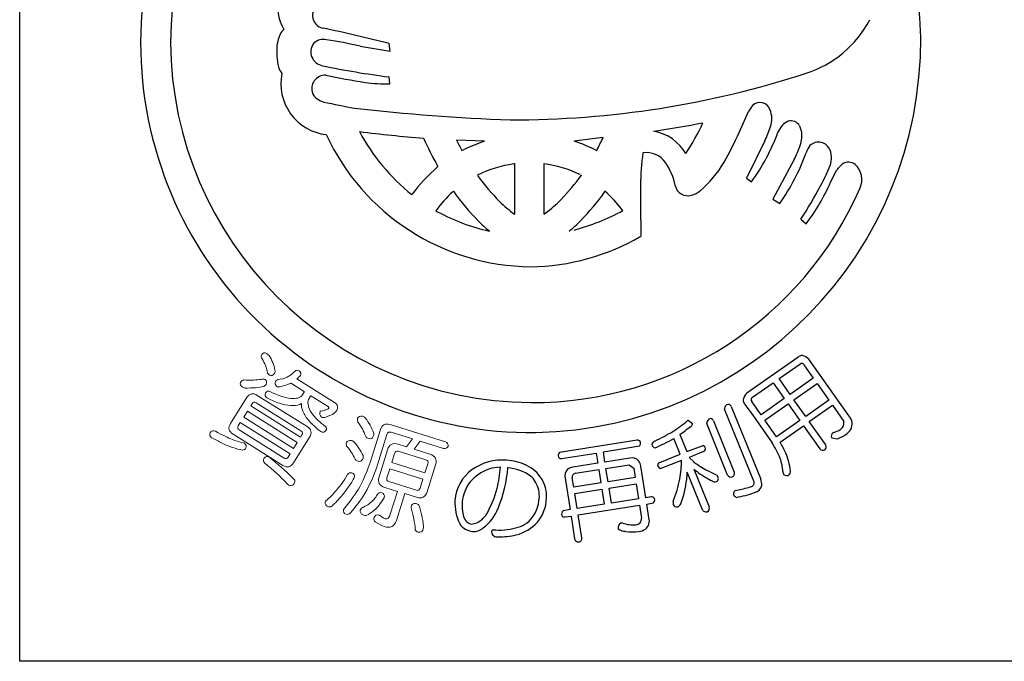
# Model space of a CAD drawing. Units: inches. Extents: x 294 to 1101, y 103 to 663.
# Drawn here: x 294 to 323, y 103 to 121 of the extents above; entities that cross this region are included whole.
import ezdxf

# ---------------------------------------------------------------- set-up
doc = ezdxf.new("R2010")
doc.units = ezdxf.units.IN
doc.header["$MEASUREMENT"] = 0
doc.linetypes.add('HIDS', pattern=[2.5, 1.5, -1])
for name, color, linetype in [('04-破線-1', 5, 'HIDS'), ('図枠', 7, 'Continuous'), ('図枠-ﾏｰｸ', 251, 'Continuous')]:
    doc.layers.add(name, color=color, linetype=linetype)

# ---------------------------------------------------------------- blocks, each defined once
blk = doc.blocks.new('A$C3FDD6490')
at = {"layer": '図枠-ﾏｰｸ', "color": 251}
for p, q in [((-4.488, -0.28), (-3.612, -0.429)), ((-3.612, -0.429), (-3.643, -0.199)), ((-3.622, -1.37), (-3.644, -1.174)), ((6.532, -2.791), (6.806, -2.182)), ((-0.873, -3.044), (-1.681, -3.014)), ((2.579, -2.936), (1.737, -3.044)), ((7.281, -3.032), (6.745, -4.118)), ((-1.531, -3.311), (-1.461, -3.284)), ((2.387, -3.317), (2.392, -3.311)), ((0.014, -3.703), (-0.016, -3.705)), ((0.014, -5.168), (0.014, -3.703)), ((0.852, -3.702), (0.85, -3.703)), ((0.85, -3.703), (0.85, -5.168)), ((8.135, -3.572), (7.509, -4.732)), ((-2.224, -3.784), (-2.236, -3.759)), ((9.193, -4.232), (9.376, -3.876)), ((-1.075, -4.029), (-1.086, -4.026)), ((1.948, -4.026), (1.938, -4.029)), ((6.745, -4.118), (6.89, -4.224)), ((-1.775, -4.499), (-1.79, -4.514)), ((2.631, -4.494), (2.639, -4.499)), ((-2.988, -4.597), (-2.981, -4.595)), ((7.509, -4.732), (7.714, -4.856)), ((-2.288, -5.064), (-2.237, -5.093)), ((0.85, -5.168), (0.905, -5.136)), ((3.156, -5.061), (3.134, -5.039)), ((0.002, -5.168), (0.014, -5.168)), ((8.33, -5.314), (8.479, -5.449)), ((-0.74, -5.658), (-0.727, -5.661)), ((1.59, -5.661), (1.602, -5.658)), ((8.237, -9.332), (6.76, -10.374)), ((9.729, -11.039), (8.563, -9.386)), ((7.694, -9.946), (8.325, -9.507)), ((8.418, -9.549), (8.691, -9.935)), ((8.02, -10.408), (7.694, -9.946)), ((8.691, -9.935), (8.02, -10.408)), ((6.923, -10.49), (7.521, -10.068)), ((7.521, -10.068), (7.847, -10.531)), ((8.128, -10.562), (8.8, -10.089)), ((8.8, -10.089), (9.141, -10.573)), ((7.847, -10.531), (7.173, -11.006)), ((8.47, -11.046), (8.128, -10.562)), ((9.141, -10.573), (8.47, -11.046)), ((6.961, -12.929), (6.113, -10.834)), ((6.304, -10.757), (7.161, -12.873)), ((6.704, -10.698), (6.9, -10.975)), ((7.173, -11.006), (6.901, -10.619)), ((7.282, -11.16), (7.955, -10.685)), ((7.955, -10.685), (8.297, -11.168)), ((8.575, -11.196), (9.246, -10.722)), ((9.246, -10.722), (9.575, -11.196)), ((5.035, -11.17), (5.055, -11.159)), ((5.055, -11.159), (5.182, -11.25)), ((6.9, -10.975), (7.491, -11.814)), ((7.624, -11.643), (7.282, -11.16)), ((6.198, -12.753), (5.593, -11.257)), ((5.789, -11.178), (6.394, -12.673)), ((8.297, -11.168), (7.624, -11.643)), ((7.724, -11.796), (8.402, -11.318)), ((8.402, -11.318), (8.879, -11.993)), ((9.052, -11.871), (8.575, -11.196)), ((3.566, -11.737), (1.311, -12.097)), ((4.817, -12.148), (4.633, -11.693)), ((4.811, -11.577), (5.01, -12.069)), ((9.225, -11.675), (9.393, -11.698)), ((9.28, -11.515), (9.262, -11.525)), ((2.586, -12.082), (3.633, -11.908)), ((5.01, -12.069), (5.487, -11.894)), ((1.37, -12.273), (2.377, -12.115)), ((2.377, -12.115), (2.423, -12.41)), ((2.632, -12.377), (2.586, -12.082)), ((3.355, -12.263), (2.632, -12.377)), ((4.225, -12.387), (4.817, -12.148)), ((5.496, -12.07), (5.079, -12.239)), ((5.079, -12.239), (5.202, -12.36)), ((2.423, -12.41), (1.7, -12.524)), ((1.779, -12.702), (2.452, -12.596)), ((2.452, -12.596), (2.513, -12.983)), ((2.661, -12.563), (3.335, -12.458)), ((2.723, -12.951), (2.661, -12.563)), ((3.335, -12.458), (3.468, -12.554)), ((3.468, -12.554), (3.51, -12.826)), ((3.817, -13.413), (3.673, -12.498)), ((4.861, -12.327), (4.261, -12.565)), ((5.217, -12.58), (5.664, -13.683)), ((1.472, -12.845), (1.616, -13.759)), ((1.725, -13.107), (1.682, -12.835)), ((3.51, -12.826), (2.723, -12.951)), ((5.47, -13.761), (5.027, -12.667)), ((5.59, -12.611), (5.888, -12.753)), ((2.513, -12.983), (1.725, -13.107)), ((1.754, -13.294), (2.542, -13.169)), ((2.542, -13.169), (2.611, -13.602)), ((2.752, -13.137), (3.54, -13.013)), ((2.82, -13.57), (2.752, -13.137)), ((3.54, -13.013), (3.608, -13.445)), ((1.822, -13.726), (1.754, -13.294)), ((3.608, -13.445), (2.82, -13.57)), ((3.975, -13.388), (3.817, -13.413)), ((6.42, -13.201), (6.516, -13.179)), ((2.611, -13.602), (1.822, -13.726)), ((1.852, -13.913), (3.638, -13.632)), ((3.638, -13.632), (3.697, -14.01)), ((3.847, -13.599), (4.043, -13.559)), ((3.91, -14), (3.847, -13.599)), ((1.616, -13.759), (1.412, -13.797)), ((1.474, -13.972), (1.645, -13.945)), ((1.645, -13.945), (1.75, -14.61)), ((1.957, -14.578), (1.852, -13.913))]:
    blk.add_line(p, q, dxfattribs=at)
at = {"layer": '図枠-ﾏｰｸ', "color": 251, "lineweight": 0}
for p, q in [((-7.768, -10.899), (-7.875, -11.069)), ((-7.875, -11.069), (-6.424, -11.978)), ((-6.317, -11.807), (-7.768, -10.899)), ((-6.424, -11.978), (-6.317, -11.807))]:
    blk.add_line(p, q, dxfattribs=at)
at = {"layer": '図枠-ﾏｰｸ', "color": 251}
for centre, radius, start, end in [((0.472, -0.173), 11.345, 89.9958, 179.9958), ((0.464, -0.181), 11.353, 0.7824, 89.9569), ((0.547, -0.25), 10.55, 90.4044, 179.5789), ((-5.663, 0.846), 1.22, 163.9786, 211.4178), ((-5.505, 0.606), 0.366, 125.5416, 257.637), ((7.537, 1.936), 3.146, 287.4176, 332.6574), ((-5.852, -0.387), 1.065, 154.6228, 172.9185), ((-6.47, -0.084), 0.376, 128.5025, 155.8736), ((-15.815, -48.477), 49.788, 75.8493, 78.141), ((0.473, -0.172), 11.345, 180.0018, 270.7399), ((0.548, -0.095), 10.551, 180.4185, 269.593), ((-4.628, -0.413), 2.286, 176.056, 192.0726), ((-5.509, -0.442), 0.412, 144.3906, 259.6338), ((-5.549, -0.503), 0.421, 78.3791, 134.5241), ((-7.345, -12.384), 12.436, 76.7175, 81.3005), ((0.389, -0.092), 11.427, 271.1533, 0.3289), ((-0.541, 23.221), 24.591, 258.1665, 262.7495), ((-6.253, -0.675), 0.647, 199.5006, 217.7963), ((-5.304, -1.369), 1.491, 168.4745, 263.4724), ((-5.506, -1.517), 0.391, 87.0249, 200.501), ((0.3, 27.335), 29.043, 258.5082, 260.7999), ((-0.029, 24.978), 27.399, 269.7955, 288.0912), ((-3.76, 3.149), 4.521, 262.5903, 271.7527), ((-5.425, -1.406), 0.512, 208.974, 256.4131), ((-0.657, 20.283), 22.718, 257.5747, 259.8665), ((7.142, -2.222), 0.304, 17.9495, 134.9448), ((1.855, 54.317), 56.772, 263.4165, 267.9995), ((7.411, -2.469), 0.669, 136.3107, 154.6064), ((6.815, -2.39), 0.67, 339.9245, 22.9563), ((-1.42, 32.924), 36.095, 278.7288, 281.0206), ((-0.373, 0.138), 6.422, 326.5266, 335.689), ((8.221, -3.002), 0.601, 115.3176, 158.3495), ((8.039, -2.737), 0.289, 28.1022, 105.2624), ((0.534, -0.076), 6.617, 204.7861, 269.4747), ((1.16, 43.658), 46.768, 263.0364, 265.3281), ((0.786, 0.087), 6.015, 208.3024, 231.1448), ((3.817, -4.081), 1.349, 30.1143, 79.744), ((-0.836, 0.416), 8.035, 329.6064, 336.4798), ((2.144, -0.76), 5.877, 323.8722, 339.8889), ((3.932, -1.465), 3.697, 334.9216, 341.795), ((7.822, -2.856), 0.537, 0.9489, 28.32), ((7.243, -2.84), 1.115, 341.3646, 359.6603), ((7.604, 1.809), 11.306, 204.92, 209.503), ((5.842, 0.591), 8.342, 205.6016, 207.8934), ((0.835, -8.062), 5.301, 108.7943, 115.6677), ((0.36, -7.231), 4.408, 62.6264, 71.7888), ((-6.899, 1.557), 10.489, 332.3471, 334.6389), ((8.839, -3.434), 0.362, 21.1309, 132.8253), ((9.654, -4.29), 5.986, 171.2297, 180.3921), ((3.827, -4.061), 0.69, 34.8379, 97.4069), ((2.839, -1.396), 5.978, 324.6298, 340.6465), ((5.875, -2.358), 2.566, 331.7666, 340.929), ((9.276, -3.677), 0.851, 143.372, 159.3887), ((8.584, -3.536), 0.637, 333.9941, 21.4332), ((0.458, -7.154), 3.481, 97.8247, 116.1204), ((0.406, -7.16), 3.487, 64.367, 82.6627), ((3.037, -4.631), 1.663, 10.3028, 35.412), ((3.433, -2.144), 3.058, 309.9408, 330.5119), ((9.967, -4.283), 0.718, 127.1177, 145.4134), ((9.711, -3.96), 0.306, 50.2554, 125.3675), ((0.763, -7.33), 4.637, 130.1125, 143.847), ((4.65, -1.978), 4.866, 330.9374, 337.8109), ((9.521, -4.164), 0.584, 335.7057, 48.7573), ((5.432, 0.814), 8.119, 216.8309, 223.7043), ((-2.783, -0.699), 5.784, 315.7189, 324.8813), ((3.782, -1.875), 5.902, 322.7347, 336.4692), ((0.706, -7.268), 3.717, 132.1843, 143.6339), ((3.942, -0.451), 7.005, 215.3022, 224.4647), ((0.53, -0.259), 10.386, 269.6827, 336.4797), ((-3.079, -0.445), 7.009, 315.498, 324.6604), ((0.161, -7.274), 3.719, 36.9389, 48.3886), ((40.569, -4.807), 36.904, 179.2599, 181.5517), ((5.04, -4.254), 0.375, 192.2304, 287.2284), ((4.997, -3.998), 0.632, 284.0548, 309.164), ((-3.538, 2.339), 14.121, 327.183, 331.7661), ((2.88, -1.322), 4.803, 226.3158, 233.1893), ((-1.359, -2.111), 3.779, 306.8126, 315.975), ((0.52, -0.056), 5.742, 241.3121, 257.3288), ((0.09, 0.568), 6.41, 284.8385, 298.573), ((2.896, -1.383), 5.606, 225.157, 229.74), ((-2.033, -1.377), 5.611, 310.2189, 314.802), ((0.401, -0.189), 6.504, 270.6323, 300.2599), ((8.383, -9.494), 0.218, 91.3761, 132.192), ((8.262, -9.681), 0.421, 44.3693, 73.997), ((8.345, -9.589), 0.0838, 28.546, 103.6582), ((7.051, -10.676), 0.419, 133.9665, 163.5942), ((6.865, -10.553), 0.216, 181.141, 221.9569), ((6.967, -10.564), 0.0862, 120.9012, 219.7109), ((6.236, -10.822), 0.124, 94.4925, 185.6221), ((6.213, -10.797), 0.0991, 23.7134, 82.0102), ((5.725, -11.243), 0.133, 99.2114, 186.417), ((5.694, -11.213), 0.101, 19.7665, 84.4552), ((9.493, -11.267), 0.328, 330.9899, 44.0415), ((2.862, -8.671), 3.311, 301.8377, 311.0002), ((-1.214, -3.317), 10.224, 306.1077, 308.3995), ((5.088, -11.249), 0.0939, 301.1847, 359.4816), ((9.013, -10.645), 0.91, 287.0621, 300.7967), ((9.382, -11.252), 0.2, 298.8731, 16.0333), ((9.303, -11.104), 0.575, 305.4475, 326.0186), ((3.579, -11.83), 0.0937, 29.5428, 98.4366), ((0.837, -5.096), 7.419, 295.9755, 300.5585), ((2.149, -7.291), 5.055, 292.5614, 299.4348), ((9.334, -11.622), 0.121, 126.8036, 205.9991), ((8.889, -10.421), 1.373, 291.5313, 302.9809), ((3.549, -11.824), 0.119, 315.058, 19.7466), ((4.127, -11.89), 0.131, 108.0167, 170.5856), ((4.106, -11.85), 0.11, 189.4322, 260.4108), ((5.435, -12.006), 0.124, 9.0312, 65.1761), ((5.466, -11.983), 0.0916, 288.9529, 357.8466), ((4.764, -13.533), 3.223, 23.063, 32.2255), ((3.744, -14.066), 4.582, 25.1192, 29.7023), ((8.966, -11.922), 0.113, 219.3103, 302.5375), ((8.965, -11.931), 0.105, 305.6083, 34.7828), ((1.396, -12.19), 0.126, 132.5236, 201.4173), ((1.354, -12.179), 0.0954, 217.0697, 279.6387), ((3.426, -12.494), 0.241, 40.4664, 107.2634), ((6.428, -12.729), 1.38, 3.4076, 19.4243), ((6.157, -12.846), 1.881, 6.6401, 22.6567), ((-0.51, -13.583), 1.225, 126.0843, 175.714), ((-0.24, -13.912), 1.425, 110.7476, 138.1187), ((-0.341, -13.888), 1.571, 85.9026, 124.4948), ((-0.387, -13.765), 1.238, 90.7762, 106.7929), ((-8.098, -11.639), 7.746, 348.8397, 353.4228), ((-4.009, -12.246), 3.828, 337.3193, 355.6149), ((-0.352, -13.97), 1.654, 65.1663, 85.7373), ((-0.331, -13.917), 1.385, 54.6162, 84.2438), ((-0.065, -13.38), 0.998, 31.7711, 65.8942), ((1.712, -12.772), 0.25, 132.1731, 196.8618), ((1.752, -12.878), 0.357, 98.2087, 125.5798), ((3.281, -12.56), 0.398, 8.9546, 34.0638), ((4.257, -12.474), 0.0928, 110.1336, 181.1122), ((4.277, -12.45), 0.116, 193.1983, 262.092), ((1.485, -12.295), 3.376, 350.2893, 359.4518), ((6.963, -10.066), 2.892, 232.4757, 241.6381), ((7.105, -10.324), 2.942, 230.0849, 234.668), ((-0.067, -13.388), 0.807, 32.1515, 48.1682), ((-0.074, -13.387), 1.01, 357.7243, 31.8473), ((1.789, -12.811), 0.11, 95.5506, 192.4615), ((0.632, -11.97), 4.275, 338.7685, 347.931), ((1.986, -12.53), 3.043, 339.5847, 353.3192), ((2.302, -12.539), 2.728, 352.7389, 357.3219), ((6.813, -10.694), 2.471, 235.2274, 244.3899), ((5.823, -12.853), 0.107, 299.6186, 357.9155), ((5.263, -13.065), 0.699, 17.337, 26.4994), ((6.294, -12.709), 0.106, 204.2672, 291.4728), ((6.3, -12.711), 0.102, 288.8892, 21.96), ((6.765, -13.034), 0.427, 356.941, 22.0502), ((7.967, -12.652), 0.161, 178.451, 214.8122), ((7.916, -12.635), 0.135, 233.2463, 300.0433), ((7.855, -12.64), 0.17, 318.7512, 3.9909), ((-0.324, -13.66), 1.201, 144.3945, 174.0221), ((-4.359, -12.004), 4.023, 332.1731, 343.6227), ((-0.121, -13.372), 0.845, 355.1244, 29.2475), ((5.838, -12.777), 0.173, 237.2106, 282.4503), ((6.107, -10.746), 2.468, 279.5422, 288.7046), ((6.864, -12.979), 0.109, 288.2149, 27.0246), ((6.927, -12.996), 0.271, 282.3286, 347.0172), ((-0.321, -13.367), 1.044, 323.8877, 355.7661), ((-0.258, -13.373), 1.194, 321.0442, 357.4053), ((3.989, -13.484), 0.0975, 29.3158, 98.2096), ((3.962, -13.474), 0.118, 313.6379, 18.3266), ((6.497, -13.301), 0.127, 127.5373, 204.6975), ((6.615, -13.102), 0.343, 227.3018, 241.0363), ((6.008, -10.656), 2.782, 279.1246, 290.5742), ((-0.255, -13.543), 1.477, 177.9995, 205.3706), ((-0.332, -13.626), 1.19, 175.5914, 193.8871), ((-1.679, -13.252), 1.29, 306.7647, 338.6432), ((5.217, -13.556), 0.601, 176.3606, 185.5231), ((4.723, -13.562), 0.117, 206.4076, 287.6254), ((4.643, -13.483), 0.223, 301.2548, 330.8824), ((5.566, -13.722), 0.105, 292.5021, 21.6766), ((-1.186, -13.886), 0.303, 184.9101, 255.8888), ((-1.941, -13.016), 1.432, 313.6336, 322.796), ((-0.14, -13.479), 0.832, 282.0057, 322.8216), ((1.495, -13.887), 0.123, 132.4951, 203.4738), ((1.455, -13.885), 0.0887, 215.0119, 281.8089), ((3.527, -14.029), 0.17, 271.4166, 6.4146), ((3.621, -14.089), 0.303, 308.2768, 17.1705), ((5.566, -13.723), 0.104, 201.5162, 292.6459), ((-1.154, -13.868), 0.533, 215.2503, 262.6895), ((-1.313, -13.617), 0.565, 275.406, 309.529), ((-1.197, -13.962), 0.436, 266.7113, 311.951), ((-0.433, -12.52), 1.834, 264.1692, 284.7403), ((-0.291, -13.222), 1.318, 284.9682, 316.8466), ((3.152, -14.278), 0.138, 113.6321, 196.8593), ((3.199, -15.163), 1.017, 93.5177, 95.8095), ((3.45, -13.288), 0.915, 250.0377, 275.1469), ((-0.599, -14.412), 0.0708, 106.6799, 175.5737), ((-0.504, -14.387), 0.167, 186.8788, 279.9496), ((-0.49, -11.905), 2.646, 270.3086, 281.7582), ((1.864, -14.601), 0.0961, 273.6047, 14.2988), ((3.217, -14.087), 0.303, 229.4901, 272.5219), ((3.458, -12.787), 1.62, 261.9057, 275.6402), ((3.536, -13.89), 0.515, 279.1206, 301.9629), ((1.847, -14.602), 0.0974, 184.5469, 283.3566)]:
    blk.add_arc(centre, radius, start, end, dxfattribs=at)
at = {"layer": '図枠-ﾏｰｸ', "color": 251, "lineweight": 0}
for points in [[(-7.341, -9.37), (-7.375, -9.339), (-7.378, -9.298), (-7.349, -9.248)], [(-7.349, -9.248), (-7.313, -9.197), (-7.266, -9.186), (-7.211, -9.214)], [(-7.181, -9.792), (-7.207, -9.639), (-7.261, -9.498), (-7.341, -9.37)], [(-7.211, -9.214), (-7.193, -9.225), (-7.168, -9.245), (-7.136, -9.275)], [(-7.136, -9.275), (-7.052, -9.406), (-6.995, -9.549), (-6.965, -9.704)], [(-6.965, -9.704), (-6.957, -9.733), (-6.962, -9.766), (-6.981, -9.8)], [(-6.611, -9.904), (-6.543, -9.877), (-6.466, -9.821), (-6.38, -9.733)], [(-6.38, -9.733), (-6.352, -9.697), (-6.312, -9.695), (-6.258, -9.726)], [(-6.258, -9.726), (-6.211, -9.76), (-6.2, -9.804), (-6.225, -9.86)], [(-7.965, -10.062), (-7.942, -10.025), (-7.911, -10), (-7.874, -9.987)], [(-7.874, -9.987), (-7.767, -9.991), (-7.67, -9.992), (-7.583, -9.99)], [(-7.583, -9.99), (-7.496, -9.984), (-7.423, -9.977), (-7.363, -9.971)], [(-7.363, -9.971), (-7.327, -9.957), (-7.29, -9.959), (-7.253, -9.977)], [(-7.253, -9.977), (-7.206, -10.014), (-7.196, -10.061), (-7.223, -10.116)], [(-7.122, -9.844), (-7.145, -9.826), (-7.165, -9.809), (-7.181, -9.792)], [(-6.981, -9.8), (-7.022, -9.857), (-7.069, -9.872), (-7.122, -9.844)], [(-6.95, -10.036), (-6.939, -10.018), (-6.917, -9.999), (-6.884, -9.978)], [(-6.884, -9.978), (-6.784, -9.97), (-6.693, -9.945), (-6.611, -9.904)], [(-6.225, -9.86), (-6.262, -9.895), (-6.297, -9.927), (-6.329, -9.956)], [(-6.329, -9.956), (-6.329, -9.956), (-5.236, -10.64), (-5.236, -10.64)], [(-7.915, -10.192), (-7.969, -10.151), (-7.986, -10.108), (-7.965, -10.062)], [(-7.842, -10.223), (-7.871, -10.215), (-7.895, -10.205), (-7.915, -10.192)], [(-7.288, -10.179), (-7.432, -10.21), (-7.617, -10.225), (-7.842, -10.223)], [(-7.223, -10.116), (-7.236, -10.138), (-7.258, -10.158), (-7.288, -10.179)], [(-7.245, -10.367), (-7.206, -10.306), (-7.155, -10.294), (-7.091, -10.331)], [(-6.921, -10.171), (-6.958, -10.133), (-6.968, -10.088), (-6.95, -10.036)], [(-6.812, -10.184), (-6.849, -10.197), (-6.886, -10.193), (-6.921, -10.171)], [(-6.505, -10.079), (-6.588, -10.123), (-6.691, -10.157), (-6.812, -10.184)], [(-6.488, -10.094), (-6.495, -10.089), (-6.501, -10.085), (-6.505, -10.079)], [(-6.11, -10.331), (-6.11, -10.331), (-6.488, -10.094), (-6.488, -10.094)], [(-8.256, -11.252), (-8.256, -11.252), (-7.79, -10.508), (-7.79, -10.508)], [(-7.79, -10.508), (-7.71, -10.38), (-7.606, -10.356), (-7.478, -10.436)], [(-7.478, -10.436), (-7.478, -10.436), (-6.028, -11.344), (-6.028, -11.344)], [(-7.201, -10.507), (-7.251, -10.471), (-7.266, -10.424), (-7.245, -10.367)], [(-6.779, -10.68), (-6.906, -10.647), (-7.047, -10.589), (-7.201, -10.507)], [(-7.091, -10.331), (-6.935, -10.41), (-6.795, -10.464), (-6.67, -10.496)], [(-6.67, -10.496), (-6.527, -10.534), (-6.405, -10.54), (-6.304, -10.513)], [(-6.304, -10.513), (-6.241, -10.493), (-6.199, -10.467), (-6.178, -10.434)], [(-6.178, -10.434), (-6.178, -10.434), (-6.119, -10.339), (-6.119, -10.339)], [(-6.119, -10.339), (-6.117, -10.336), (-6.114, -10.333), (-6.11, -10.331)], [(-5.987, -10.554), (-6.014, -10.598), (-6.015, -10.667), (-5.988, -10.762)], [(-5.927, -10.459), (-5.927, -10.459), (-5.987, -10.554), (-5.987, -10.554)], [(-5.923, -10.447), (-5.924, -10.452), (-5.925, -10.456), (-5.927, -10.459)], [(-5.419, -10.763), (-5.419, -10.763), (-5.923, -10.447), (-5.923, -10.447)], [(-7.629, -10.678), (-7.629, -10.678), (-7.671, -10.744), (-7.671, -10.744)], [(-7.671, -10.744), (-7.671, -10.744), (-6.22, -11.652), (-6.22, -11.652)], [(-7.514, -10.652), (-7.562, -10.622), (-7.6, -10.631), (-7.629, -10.678)], [(-6.208, -11.469), (-6.208, -11.469), (-7.514, -10.652), (-7.514, -10.652)], [(-6.436, -10.734), (-6.532, -10.74), (-6.646, -10.722), (-6.779, -10.68)], [(-6.191, -10.671), (-6.254, -10.712), (-6.335, -10.733), (-6.436, -10.734)], [(-6.153, -10.896), (-6.189, -10.817), (-6.202, -10.742), (-6.191, -10.671)], [(-5.988, -10.762), (-5.969, -10.839), (-5.92, -10.926), (-5.841, -11.022)], [(-5.64, -10.895), (-5.558, -10.88), (-5.498, -10.864), (-5.46, -10.847)], [(-5.46, -10.847), (-5.427, -10.833), (-5.408, -10.822), (-5.403, -10.813)], [(-5.403, -10.813), (-5.391, -10.794), (-5.396, -10.777), (-5.419, -10.763)], [(-5.236, -10.64), (-5.132, -10.705), (-5.114, -10.791), (-5.181, -10.897)], [(-5.974, -11.177), (-6.053, -11.088), (-6.112, -10.995), (-6.153, -10.896)], [(-5.841, -11.022), (-5.773, -11.109), (-5.659, -11.215), (-5.499, -11.342)], [(-5.61, -11.068), (-5.659, -11.022), (-5.674, -10.969), (-5.655, -10.908)], [(-5.655, -10.908), (-5.653, -10.904), (-5.648, -10.9), (-5.64, -10.895)], [(-5.488, -11.067), (-5.539, -11.086), (-5.58, -11.086), (-5.61, -11.068)], [(-5.255, -10.964), (-5.303, -10.997), (-5.381, -11.032), (-5.488, -11.067)], [(-5.181, -10.897), (-5.192, -10.912), (-5.217, -10.934), (-5.255, -10.964)], [(-4.558, -11.207), (-4.568, -11.162), (-4.569, -11.128), (-4.561, -11.102)], [(-4.561, -11.102), (-4.533, -11.053), (-4.487, -11.031), (-4.424, -11.038)], [(-4.424, -11.038), (-4.393, -11.047), (-4.364, -11.065), (-4.34, -11.09)], [(-4.34, -11.09), (-4.281, -11.173), (-4.233, -11.245), (-4.196, -11.307)], [(-8.852, -11.526), (-8.811, -11.469), (-8.758, -11.453), (-8.691, -11.48)], [(-8.184, -11.564), (-8.312, -11.483), (-8.336, -11.38), (-8.256, -11.252)], [(-8.033, -11.322), (-8.063, -11.371), (-8.055, -11.41), (-8.008, -11.44)], [(-7.973, -11.227), (-7.973, -11.227), (-8.033, -11.322), (-8.033, -11.322)], [(-8.008, -11.44), (-8.008, -11.44), (-6.701, -12.258), (-6.701, -12.258)], [(-6.523, -12.135), (-6.523, -12.135), (-7.973, -11.227), (-7.973, -11.227)], [(-6.028, -11.344), (-5.903, -11.422), (-5.881, -11.525), (-5.961, -11.653)], [(-5.634, -11.488), (-5.779, -11.375), (-5.892, -11.272), (-5.974, -11.177)], [(-5.499, -11.342), (-5.464, -11.376), (-5.459, -11.414), (-5.482, -11.455)], [(-4.424, -11.414), (-4.456, -11.355), (-4.5, -11.286), (-4.558, -11.207)], [(-4.322, -11.628), (-4.356, -11.548), (-4.39, -11.477), (-4.424, -11.414)], [(-4.199, -12.393), (-4.199, -12.393), (-3.899, -11.425), (-3.899, -11.425)], [(-4.196, -11.307), (-4.162, -11.371), (-4.126, -11.447), (-4.088, -11.534)], [(-3.899, -11.425), (-3.856, -11.289), (-3.763, -11.243), (-3.619, -11.288)], [(-3.619, -11.288), (-3.619, -11.288), (-2.008, -11.789), (-2.008, -11.789)], [(-8.808, -11.667), (-8.863, -11.625), (-8.877, -11.579), (-8.852, -11.526)], [(-8.504, -11.824), (-8.595, -11.782), (-8.696, -11.73), (-8.808, -11.667)], [(-8.691, -11.48), (-8.589, -11.539), (-8.496, -11.588), (-8.413, -11.625)], [(-8.413, -11.625), (-8.337, -11.663), (-8.265, -11.695), (-8.198, -11.72)], [(-8.198, -11.72), (-8.108, -11.756), (-8.02, -11.786), (-7.932, -11.809)], [(-6.733, -12.472), (-6.733, -12.472), (-8.184, -11.564), (-8.184, -11.564)], [(-5.961, -11.653), (-5.961, -11.653), (-6.426, -12.397), (-6.426, -12.397)], [(-6.22, -11.652), (-6.22, -11.652), (-6.179, -11.586), (-6.179, -11.586)], [(-6.179, -11.586), (-6.149, -11.539), (-6.159, -11.5), (-6.208, -11.469)], [(-5.482, -11.455), (-5.518, -11.508), (-5.569, -11.519), (-5.634, -11.488)], [(-4.887, -11.806), (-4.857, -11.757), (-4.81, -11.737), (-4.748, -11.745)], [(-4.241, -11.692), (-4.281, -11.68), (-4.308, -11.658), (-4.322, -11.628)], [(-4.106, -11.633), (-4.131, -11.686), (-4.176, -11.706), (-4.241, -11.692)], [(-4.088, -11.534), (-4.09, -11.567), (-4.096, -11.599), (-4.106, -11.633)], [(-3.707, -11.572), (-3.707, -11.572), (-3.983, -12.46), (-3.983, -12.46)], [(-3.584, -11.51), (-3.647, -11.49), (-3.688, -11.511), (-3.707, -11.572)], [(-2.968, -11.701), (-2.968, -11.701), (-3.584, -11.51), (-3.584, -11.51)], [(-3.144, -11.932), (-3.144, -11.932), (-2.968, -11.701), (-2.968, -11.701)], [(-8.191, -11.955), (-8.287, -11.921), (-8.391, -11.878), (-8.504, -11.824)], [(-7.908, -12.029), (-8.006, -12.01), (-8.1, -11.985), (-8.191, -11.955)], [(-7.932, -11.809), (-7.897, -11.812), (-7.87, -11.818), (-7.853, -11.829)], [(-7.809, -11.97), (-7.829, -12.002), (-7.862, -12.021), (-7.908, -12.029)], [(-7.853, -11.829), (-7.806, -11.871), (-7.791, -11.918), (-7.809, -11.97)], [(-4.88, -11.909), (-4.893, -11.866), (-4.895, -11.831), (-4.887, -11.806)], [(-4.737, -12.096), (-4.775, -12.043), (-4.822, -11.981), (-4.88, -11.909)], [(-4.748, -11.745), (-4.718, -11.754), (-4.689, -11.771), (-4.66, -11.795)], [(-4.66, -11.795), (-4.599, -11.871), (-4.55, -11.934), (-4.515, -11.987)], [(-4.515, -11.987), (-4.475, -12.046), (-4.435, -12.114), (-4.396, -12.189)], [(-3.937, -12.802), (-3.937, -12.802), (-3.694, -12.021), (-3.694, -12.021)], [(-3.694, -12.021), (-3.645, -11.863), (-3.541, -11.809), (-3.381, -11.858)], [(-3.381, -11.858), (-3.381, -11.858), (-3.144, -11.932), (-3.144, -11.932)], [(-2.743, -11.771), (-2.743, -11.771), (-2.919, -12.002), (-2.919, -12.002)], [(-2.919, -12.002), (-2.919, -12.002), (-2.46, -12.145), (-2.46, -12.145)], [(-2.068, -11.981), (-2.068, -11.981), (-2.743, -11.771), (-2.743, -11.771)], [(-1.932, -11.92), (-1.959, -11.972), (-2.004, -11.992), (-2.068, -11.981)], [(-2.008, -11.789), (-1.949, -11.813), (-1.923, -11.857), (-1.932, -11.92)], [(-7.272, -12.398), (-7.307, -12.364), (-7.309, -12.318), (-7.279, -12.262)], [(-7.279, -12.262), (-7.24, -12.213), (-7.191, -12.203), (-7.13, -12.234)], [(-7.13, -12.234), (-7.109, -12.248), (-7.082, -12.269), (-7.05, -12.299)], [(-7.05, -12.299), (-6.79, -12.508), (-6.57, -12.71), (-6.39, -12.906)], [(-6.701, -12.258), (-6.652, -12.288), (-6.612, -12.279), (-6.582, -12.23)], [(-6.582, -12.23), (-6.582, -12.23), (-6.523, -12.135), (-6.523, -12.135)], [(-4.631, -12.288), (-4.669, -12.216), (-4.705, -12.152), (-4.737, -12.096)], [(-4.547, -12.353), (-4.589, -12.34), (-4.617, -12.318), (-4.631, -12.288)], [(-4.411, -12.288), (-4.438, -12.343), (-4.484, -12.364), (-4.547, -12.353)], [(-4.396, -12.189), (-4.396, -12.226), (-4.401, -12.259), (-4.411, -12.288)], [(-3.489, -12.124), (-3.489, -12.124), (-3.57, -12.384), (-3.57, -12.384)], [(-3.383, -12.062), (-3.436, -12.046), (-3.471, -12.066), (-3.489, -12.124)], [(-2.574, -12.314), (-2.574, -12.314), (-3.383, -12.062), (-3.383, -12.062)], [(-2.46, -12.145), (-2.3, -12.195), (-2.245, -12.299), (-2.294, -12.456)], [(-6.622, -12.995), (-6.799, -12.803), (-7.016, -12.604), (-7.272, -12.398)], [(-6.426, -12.397), (-6.506, -12.525), (-6.609, -12.55), (-6.733, -12.472)], [(-4.497, -13.099), (-4.36, -12.824), (-4.26, -12.589), (-4.199, -12.393)], [(-3.983, -12.46), (-4.061, -12.709), (-4.182, -12.985), (-4.348, -13.289)], [(-3.628, -12.571), (-3.628, -12.571), (-3.709, -12.831), (-3.709, -12.831)], [(-2.66, -12.872), (-2.66, -12.872), (-3.628, -12.571), (-3.628, -12.571)], [(-3.57, -12.384), (-3.57, -12.384), (-2.602, -12.685), (-2.602, -12.685)], [(-2.602, -12.685), (-2.602, -12.685), (-2.521, -12.425), (-2.521, -12.425)], [(-2.521, -12.425), (-2.503, -12.368), (-2.521, -12.33), (-2.574, -12.314)], [(-2.294, -12.456), (-2.294, -12.456), (-2.537, -13.238), (-2.537, -13.238)], [(-5.143, -13.152), (-5.068, -13.069), (-4.97, -12.93), (-4.852, -12.736)], [(-4.686, -12.881), (-4.815, -13.088), (-4.935, -13.255), (-5.046, -13.383)], [(-4.852, -12.736), (-4.822, -12.695), (-4.782, -12.679), (-4.732, -12.685)], [(-4.732, -12.685), (-4.664, -12.709), (-4.639, -12.759), (-4.659, -12.838)], [(-4.659, -12.838), (-4.667, -12.848), (-4.676, -12.863), (-4.686, -12.881)], [(-3.771, -13.114), (-3.931, -13.065), (-3.986, -12.961), (-3.937, -12.802)], [(-3.709, -12.831), (-3.727, -12.889), (-3.709, -12.925), (-3.656, -12.942)], [(-2.741, -13.132), (-2.741, -13.132), (-2.66, -12.872), (-2.66, -12.872)], [(-6.565, -13.045), (-6.589, -13.028), (-6.607, -13.011), (-6.622, -12.995)], [(-6.405, -12.999), (-6.449, -13.062), (-6.502, -13.077), (-6.565, -13.045)], [(-6.39, -12.906), (-6.383, -12.932), (-6.388, -12.963), (-6.405, -12.999)], [(-5.439, -13.466), (-5.334, -13.373), (-5.236, -13.268), (-5.143, -13.152)], [(-4.97, -13.754), (-4.751, -13.489), (-4.594, -13.271), (-4.497, -13.099)], [(-3.404, -13.228), (-3.404, -13.228), (-3.771, -13.114), (-3.771, -13.114)], [(-3.656, -12.942), (-3.656, -12.942), (-2.848, -13.193), (-2.848, -13.193)], [(-2.848, -13.193), (-2.794, -13.21), (-2.759, -13.189), (-2.741, -13.132)], [(-5.046, -13.383), (-5.152, -13.506), (-5.249, -13.605), (-5.336, -13.679)], [(-4.348, -13.289), (-4.485, -13.506), (-4.626, -13.694), (-4.771, -13.855)], [(-4.228, -13.592), (-4.18, -13.555), (-4.131, -13.509), (-4.081, -13.453)], [(-4.081, -13.453), (-4.049, -13.413), (-4.02, -13.372), (-3.994, -13.33)], [(-3.994, -13.33), (-3.959, -13.274), (-3.914, -13.253), (-3.858, -13.269)], [(-3.789, -13.414), (-3.839, -13.497), (-3.889, -13.57), (-3.938, -13.63)], [(-3.858, -13.269), (-3.798, -13.29), (-3.773, -13.336), (-3.785, -13.408)], [(-3.785, -13.408), (-3.785, -13.408), (-3.789, -13.414), (-3.789, -13.414)], [(-3.61, -13.891), (-3.61, -13.891), (-3.404, -13.228), (-3.404, -13.228)], [(-3.191, -13.294), (-3.191, -13.294), (-3.434, -14.076), (-3.434, -14.076)], [(-2.85, -13.4), (-2.85, -13.4), (-3.191, -13.294), (-3.191, -13.294)], [(-2.537, -13.238), (-2.586, -13.396), (-2.69, -13.45), (-2.85, -13.4)], [(-5.429, -13.673), (-5.485, -13.645), (-5.51, -13.599), (-5.503, -13.536)], [(-5.503, -13.536), (-5.492, -13.507), (-5.471, -13.484), (-5.439, -13.466)], [(-5.336, -13.679), (-5.364, -13.686), (-5.395, -13.684), (-5.429, -13.673)], [(-4.486, -13.775), (-4.469, -13.733), (-4.437, -13.703), (-4.391, -13.687)], [(-4.391, -13.687), (-4.322, -13.655), (-4.268, -13.623), (-4.228, -13.592)], [(-3.938, -13.63), (-3.985, -13.691), (-4.038, -13.746), (-4.096, -13.792)], [(-2.992, -13.742), (-3.005, -13.7), (-3.007, -13.665), (-2.999, -13.64)], [(-2.999, -13.64), (-2.97, -13.593), (-2.924, -13.572), (-2.863, -13.578)], [(-2.925, -14.039), (-2.94, -13.955), (-2.963, -13.855), (-2.992, -13.742)], [(-2.863, -13.578), (-2.832, -13.588), (-2.804, -13.605), (-2.779, -13.63)], [(-2.779, -13.63), (-2.742, -13.741), (-2.713, -13.84), (-2.692, -13.927)], [(-4.897, -13.894), (-4.965, -13.868), (-4.989, -13.822), (-4.97, -13.754)], [(-4.771, -13.855), (-4.799, -13.896), (-4.841, -13.909), (-4.897, -13.894)], [(-4.413, -13.914), (-4.466, -13.883), (-4.49, -13.836), (-4.486, -13.775)], [(-4.296, -13.925), (-4.336, -13.93), (-4.375, -13.926), (-4.413, -13.914)], [(-4.096, -13.792), (-4.158, -13.847), (-4.225, -13.891), (-4.296, -13.925)], [(-4.047, -14.116), (-4.081, -14.086), (-4.094, -14.048), (-4.086, -14.003)], [(-4.086, -14.003), (-4.06, -13.927), (-4.009, -13.899), (-3.931, -13.921)], [(-3.931, -13.921), (-3.925, -13.923), (-3.917, -13.928), (-3.906, -13.935)], [(-3.906, -13.935), (-3.832, -13.989), (-3.783, -14.019), (-3.759, -14.027)], [(-3.759, -14.027), (-3.694, -14.047), (-3.645, -14.002), (-3.61, -13.891)], [(-2.692, -13.927), (-2.676, -14.02), (-2.66, -14.129), (-2.644, -14.253)], [(-3.79, -14.251), (-3.845, -14.234), (-3.931, -14.189), (-4.047, -14.116)], [(-3.434, -14.076), (-3.488, -14.25), (-3.606, -14.308), (-3.79, -14.251)], [(-2.883, -14.351), (-2.893, -14.231), (-2.907, -14.127), (-2.925, -14.039)], [(-2.644, -14.253), (-2.647, -14.289), (-2.653, -14.323), (-2.663, -14.355)], [(-2.799, -14.416), (-2.841, -14.403), (-2.868, -14.381), (-2.883, -14.351)], [(-2.663, -14.355), (-2.688, -14.407), (-2.734, -14.428), (-2.799, -14.416)]]:
    blk.add_open_spline(points, degree=3, dxfattribs=at)
blk = doc.blocks.new('A$C38B54F69')
at = {"layer": '図枠'}
blk.add_lwpolyline([(-0.331, 36.592), (28.669, 36.592), (28.669, 0.592), (-0.331, 0.592)], close=True, dxfattribs=at)
at = {"layer": '04-破線-1'}
blk.add_blockref('A$C3FDD6490', (14.058, 18.764), dxfattribs=at)

msp = doc.modelspace()

# ---------------------------------------------------------------- linework, layer by layer
at = {"layer": '図枠'}
msp.add_lwpolyline([(294.256, 662.808), (1101.256, 662.808), (1101.256, 102.808), (294.256, 102.808)], close=True, dxfattribs=at)

# ---------------------------------------------------------------- block references
at = {"layer": '図枠-ﾏｰｸ'}
msp.add_blockref('A$C38B54F69', (294.587, 102.216), dxfattribs=at)

doc.saveas('drawing.dxf')
